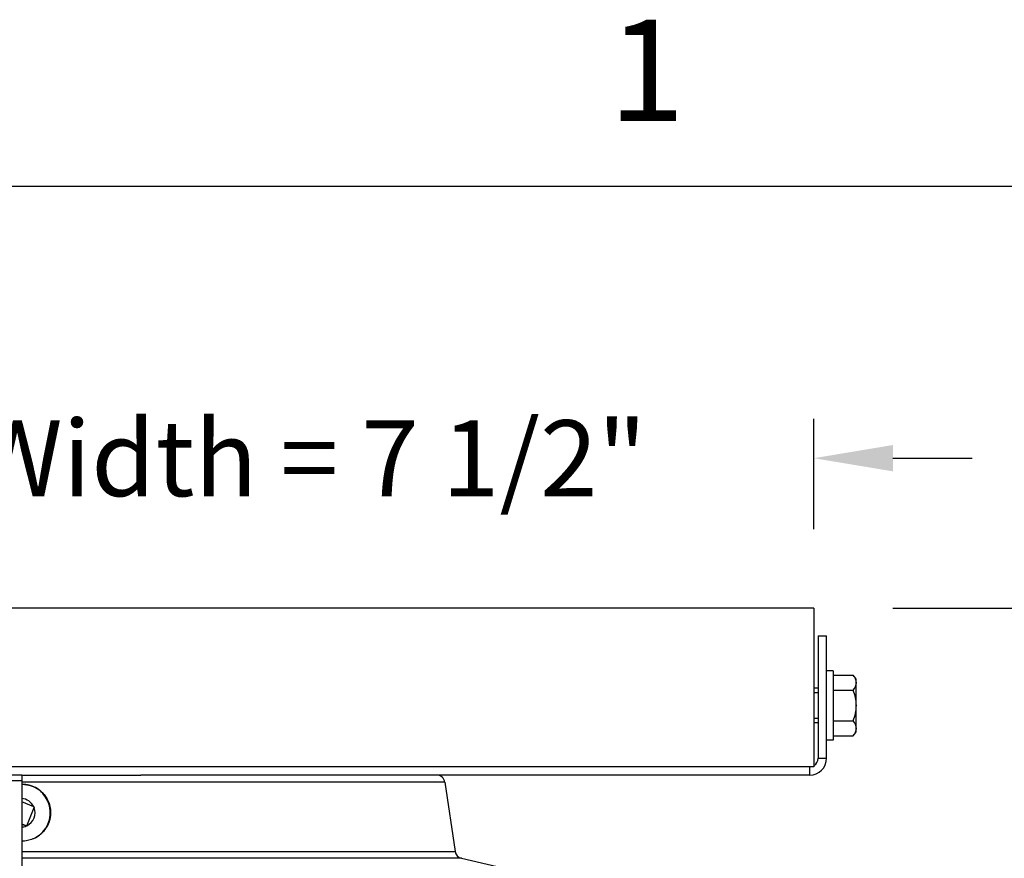
# Model space of a CAD drawing. Units: inches. Extents: x 0.5 to 67.5, y 1.5 to 42.5.
# Drawn here: x 56.6 to 61.3, y 38.3 to 42.3 of the extents above; entities that cross this region are included whole.
import ezdxf

# ---------------------------------------------------------------- set-up
doc = ezdxf.new("R2010")
doc.units = ezdxf.units.IN
doc.header["$LTSCALE"] = 4
doc.header["$MEASUREMENT"] = 0
doc.linetypes.add('DASHED', pattern=[0.2067, 0.1654, -0.0413])
for name, color, linetype in [('Border (ANSI)', 7, 'Continuous'), ('DIMENSIONS', 5, 'Continuous'), ('Hidden Narrow (ANSI)', 7, 'DASHED'), ('Visible (ANSI)', 7, 'Continuous'), ('Visible Narrow (ANSI)', 7, 'Continuous')]:
    doc.layers.add(name, color=color, linetype=linetype)
doc.styles.add('Arial', font='arial.ttf')
doc.styles.add('Note Text (ANSI)', font='tahoma.ttf')
doc.dimstyles.new('Dimensions', dxfattribs={"dimtxt": 0.12, "dimasz": 0.125, "dimexe": 0.0625, "dimexo": 0.125, "dimgap": 0.09, "dimtad": 0, "dimtih": 1, "dimtoh": 1, "dimzin": 0, "dimdsep": 46, "dimlunit": 5, "dimtxsty": 'Arial', "dimcen": 0, "dimadec": 0, "dimazin": 0, "dimtfac": 1, "dimtofl": 0, "dimtmove": 0, "dimatfit": 3, "dimfxl": 1, "dimfrac": 2, "dimtolj": 1, "dimtzin": 0, "dimarcsym": 0})

# ---------------------------------------------------------------- blocks, each defined once
blk = doc.blocks.new('Borders Default Border')
at = {"layer": 'Border (ANSI)', "flags": 128}
blk.add_lwpolyline([(0.38, 0.62), (0.38, 10.38), (16.62, 10.38), (16.62, 0.62), (0.38, 0.62)], dxfattribs=at)
at = {"layer": 'Border (ANSI)', "insert": (14.8479, 10.42), "char_height": 0.12, "attachment_point": 7, "style": 'Note Text (ANSI)'}
blk.add_mtext('1', dxfattribs=at)
blk = doc.blocks.new('*D15')
at = {"layer": 'Defpoints', "color": 0, "transparency": 16777216}
for p in [(60.3651, 40.2305), (52.8654, 39.5192), (60.3651, 39.5192)]:
    blk.add_point(p, dxfattribs=at)
at = {"layer": 'DIMENSIONS', "color": 0, "lineweight": -2, "transparency": 16777216}
for p, q in [((52.8654, 39.8942), (52.8654, 40.418)), ((60.3651, 39.8942), (60.3651, 40.418)), ((52.4904, 40.2305), (52.1154, 40.2305)), ((60.7401, 40.2305), (61.1151, 40.2305))]:
    blk.add_line(p, q, dxfattribs=at)
at = {"layer": 'DIMENSIONS', "color": 0, "transparency": 16777216}
for points in [[(52.4904, 40.293), (52.4904, 40.168), (52.8654, 40.2305)], [(60.7401, 40.293), (60.7401, 40.168), (60.3651, 40.2305)]]:
    blk.add_solid(points, dxfattribs=at)
at = {"layer": 'DIMENSIONS', "color": 0, "transparency": 16777216, "insert": (56.6153, 40.2305), "char_height": 0.36, "width": 6.148758, "attachment_point": 5, "style": 'Arial'}
blk.add_mtext('\\A1;Solar Panel Width = 7 1/2"', dxfattribs=at)
blk = doc.blocks.new('*D17')
at = {"layer": 'Defpoints', "color": 0, "transparency": 16777216}
for p in [(60.3651, 39.5192), (64.6815, 39.5192), (61.1108, 19.5044)]:
    blk.add_point(p, dxfattribs=at)
at = {"layer": 'DIMENSIONS', "color": 0, "lineweight": -2, "transparency": 16777216}
for p, q in [((60.7401, 39.5192), (64.869, 39.5192)), ((64.6815, 39.1442), (64.6815, 30.2688)), ((64.6815, 19.8794), (64.6815, 28.7548)), ((61.4858, 19.5044), (64.869, 19.5044))]:
    blk.add_line(p, q, dxfattribs=at)
at = {"layer": 'DIMENSIONS', "color": 0, "transparency": 16777216}
for points in [[(64.619, 39.1442), (64.744, 39.1442), (64.6815, 39.5192)], [(64.619, 19.8794), (64.744, 19.8794), (64.6815, 19.5044)]]:
    blk.add_solid(points, dxfattribs=at)
at = {"layer": 'DIMENSIONS', "color": 0, "transparency": 16777216, "insert": (64.6815, 29.5118), "char_height": 0.36, "attachment_point": 5, "style": 'Arial'}
blk.add_mtext('\\A1;Overall Height\\P20"', dxfattribs=at)

msp = doc.modelspace()

# ---------------------------------------------------------------- linework, layer by layer
at = {"layer": 'Hidden Narrow (ANSI)', "ltscale": 0.009423}
for p, q in [((60.3854, 39.1182), (60.3654, 39.1182)), ((60.3654, 38.9972), (60.3854, 38.9972))]:
    msp.add_line(p, q, dxfattribs=at)
at = {"layer": 'Visible (ANSI)'}
for p, q in [((60.3654, 39.5192), (52.8654, 39.5192)), ((60.3654, 39.5192), (60.3654, 38.7677)), ((60.3854, 39.3877), (60.3854, 38.8077)), ((60.3854, 39.3877), (60.4254, 39.3877)), ((60.4254, 38.8077), (60.4254, 39.3877)), ((60.4564, 39.2217), (60.4254, 39.2217)), ((60.4564, 39.2217), (60.4564, 38.8937)), ((60.4564, 39.2021), (60.551, 39.2021)), ((60.5664, 39.166), (60.5664, 39.1827)), ((60.5664, 39.0578), (60.5664, 39.166)), ((60.3854, 39.1397), (60.3654, 39.1397)), ((60.4564, 39.13), (60.551, 39.13)), ((60.5664, 38.9495), (60.5664, 39.0578)), ((60.3854, 38.9757), (60.3654, 38.9757)), ((60.4564, 38.9857), (60.551, 38.9857)), ((60.5664, 38.9327), (60.5664, 38.9495)), ((60.4564, 38.8937), (60.4254, 38.8937)), ((60.4564, 38.9134), (60.551, 38.9134)), ((60.3654, 38.7677), (52.8654, 38.7677)), ((56.6101, 38.7277), (52.9054, 38.7277)), ((54.6405, 38.7027), (56.6101, 38.7027)), ((56.6101, 38.7277), (56.6101, 38.6936)), ((56.6101, 38.7277), (57.1755, 38.7277)), ((56.6101, 38.6936), (56.6101, 38.6841)), ((60.3454, 38.7277), (57.1755, 38.7277)), ((58.6159, 38.6936), (58.6649, 38.3663)), ((56.6101, 38.6841), (56.6101, 38.6165)), ((56.6114, 38.6841), (56.6127, 38.6841)), ((56.6101, 38.6165), (56.6101, 38.6003)), ((56.6101, 38.6003), (56.6101, 38.496)), ((56.6673, 38.5779), (56.6101, 38.6003)), ((56.635, 38.488), (56.6687, 38.5745)), ((56.6101, 38.496), (56.6101, 38.495)), ((56.6101, 38.496), (56.6344, 38.4865)), ((56.6101, 38.495), (56.6101, 38.4817)), ((56.6101, 38.495), (56.6316, 38.4866)), ((56.6101, 38.4817), (56.6101, 38.4146)), ((56.6101, 38.4146), (56.6101, 38.3663)), ((56.6101, 38.3663), (56.6101, 38.3332)), ((56.6101, 38.3332), (56.6101, 37.9849)), ((58.6954, 38.3332), (60.2048, 37.9849))]:
    msp.add_line(p, q, dxfattribs=at)
for centre, radius, start, end in [((60.3897, 39.0577), 0.2165, 35.2644, 41.7829), ((60.3897, 39.0577), 0.2165, 318.2171, 324.7356), ((60.3454, 38.8077), 0.08, 270, 0), ((60.3454, 38.8077), 0.04, 300, 0), ((58.5764, 38.6877), 0.04, 8.5, 90), ((58.7044, 38.3722), 0.04, 188.5, 257.0054)]:
    msp.add_arc(centre, radius, start, end, dxfattribs=at)
for centre, major_axis, ratio, start_param, end_param in [((60.3897, 39.166), (0.1768, 0), 0.499195, 0, 0.420534), ((60.3897, 39.166), (0.1768, 0), 0.499195, 5.862651, 6.283185), ((60.3897, 39.0578), (0.1768, 0), 1, 0, 0.420534), ((60.3897, 39.0578), (0.1614, -0.0722), 1, 0, 0.420534), ((60.3897, 38.9495), (0.1768, 0), 0.500804, 0, 0.420534), ((60.3897, 38.9495), (0.1768, 0), 0.500804, 5.862651, 6.283185), ((60.3897, 38.9494), (-0.1768, 0), 0.499195, 2.721058, 2.722017)]:
    msp.add_ellipse(centre, major_axis=major_axis, ratio=ratio, start_param=start_param, end_param=end_param, dxfattribs=at)
for points, knots in [([(56.6101, 38.6841), (56.6102, 38.6841), (56.6103, 38.6841), (56.6104, 38.6841), (56.6105, 38.6841), (56.6107, 38.6841), (56.6108, 38.6841), (56.6109, 38.6841), (56.611, 38.6841), (56.6112, 38.6841), (56.6113, 38.6841), (56.6114, 38.6841)], [4.330166861, 4.330166861, 4.330166861, 4.330166861, 4.332021913, 4.332021913, 4.333876965, 4.333876965, 4.335732017, 4.335732017, 4.337587069, 4.337587069, 4.339442121, 4.339442121, 4.339442121, 4.339442121]), ([(56.6127, 38.6841), (56.6271, 38.6841), (56.6414, 38.6818), (56.6687, 38.6728), (56.6816, 38.666), (56.7046, 38.6488), (56.7148, 38.6384), (56.7313, 38.6148), (56.7376, 38.6017), (56.7458, 38.5741), (56.7477, 38.5596), (56.747, 38.5327), (56.7448, 38.5202), (56.7411, 38.5082)], [4.339442, 4.339442, 4.339442, 4.339442, 4.659231, 4.659231, 4.979062, 4.979062, 5.299002, 5.299002, 5.619074, 5.619074, 5.93925, 5.93925, 6.218336, 6.218336, 6.218336, 6.218336])]:
    msp.add_open_spline(points, degree=3, knots=knots, dxfattribs=at)
for points in [[(56.6673, 38.5779), (56.6677, 38.5777), (56.6685, 38.5774), (56.6693, 38.5771), (56.6697, 38.5769)], [(56.6697, 38.5769), (56.6695, 38.5765), (56.6692, 38.5757), (56.6689, 38.5749), (56.6687, 38.5745)], [(56.634, 38.4856), (56.6336, 38.4858), (56.6328, 38.4861), (56.632, 38.4864), (56.6316, 38.4866)], [(56.635, 38.488), (56.6348, 38.4876), (56.6345, 38.4868), (56.6342, 38.486), (56.634, 38.4856)]]:
    msp.add_open_spline(points, degree=3, dxfattribs=at)
at = {"layer": 'Visible Narrow (ANSI)'}
for p, q in [((60.3854, 38.8077), (60.4254, 38.8077)), ((60.3454, 38.7277), (60.3454, 38.7677)), ((58.6159, 38.6936), (56.6101, 38.6936)), ((56.6101, 38.3663), (58.6649, 38.3663)), ((58.6954, 38.3332), (56.6101, 38.3332))]:
    msp.add_line(p, q, dxfattribs=at)
for centre, major_axis, start_param, end_param in [((56.6114, 38.5491), (0, 0.135), 3.640635, 6.283185), ((56.6127, 38.5491), (0, 0.135), 4.356226, 6.283185), ((56.6063, 38.5491), (0, 0.0675), 5.151822, 6.227277), ((56.6063, 38.5491), (0, -0.0675), 0.439433, 1.956266), ((56.6063, 38.5491), (0, -0.0675), 0.055909, 0.38547)]:
    msp.add_ellipse(centre, major_axis=major_axis, ratio=0.997238, start_param=start_param, end_param=end_param, dxfattribs=at)
msp.add_open_spline([(56.7411, 38.5082), (56.7404, 38.5061), (56.7397, 38.5041), (56.7389, 38.5021)], degree=3, dxfattribs=at)
for points, knots in [([(56.7389, 38.5021), (56.7386, 38.5013), (56.7383, 38.5005), (56.7311, 38.4829), (56.7207, 38.4675), (56.6994, 38.4458), (56.6882, 38.4373), (56.6758, 38.4306)], [1.1578168, 1.1578168, 1.1578168, 1.1578168, 1.1639288, 1.1639288, 1.296076, 1.296076, 1.3977252, 1.3977252, 1.3977252, 1.3977252]), ([(56.6758, 38.4306), (56.6719, 38.4285), (56.6679, 38.4266), (56.6554, 38.4214), (56.6466, 38.4188), (56.6286, 38.4153), (56.6193, 38.4145), (56.6101, 38.4146)], [0.8882204, 0.8882204, 0.8882204, 0.8882204, 0.9221586, 0.9221586, 0.991791, 0.991791, 1.0622777, 1.0622777, 1.0622777, 1.0622777])]:
    msp.add_open_spline(points, degree=3, knots=knots, dxfattribs=at)

# ---------------------------------------------------------------- block references
at = {"xscale": 4, "yscale": 4, "zscale": 4}
msp.add_blockref('Borders Default Border', (0, 0), dxfattribs=at)

# ---------------------------------------------------------------- dimensions: what is measured, and where the dimension line sits
at = {"layer": 'DIMENSIONS'}
dim = msp.add_linear_dim(base=(60.3651, 40.2305), p1=(52.8654, 39.5192), p2=(60.3651, 39.5192), text='Solar Panel Width = <>', dimstyle='Dimensions', override={"dimscale": 0, "dimdec": 3, "dimpost": '"'}, dxfattribs=at)
dim.commit()
dim.dimension.update_dxf_attribs({"geometry": '*D15', "text_midpoint": (56.6153, 40.2305)})
dim = msp.add_linear_dim(base=(64.6815, 39.5192), p1=(61.1108, 19.5044), p2=(60.3651, 39.5192), angle=90, text='Overall Height\\P<>', dimstyle='Dimensions', override={"dimscale": 0, "dimpost": '"'}, dxfattribs=at)
dim.commit()
dim.dimension.update_dxf_attribs({"geometry": '*D17', "text_midpoint": (64.6815, 29.5118), "dimtype": 160})

doc.saveas('drawing.dxf')
